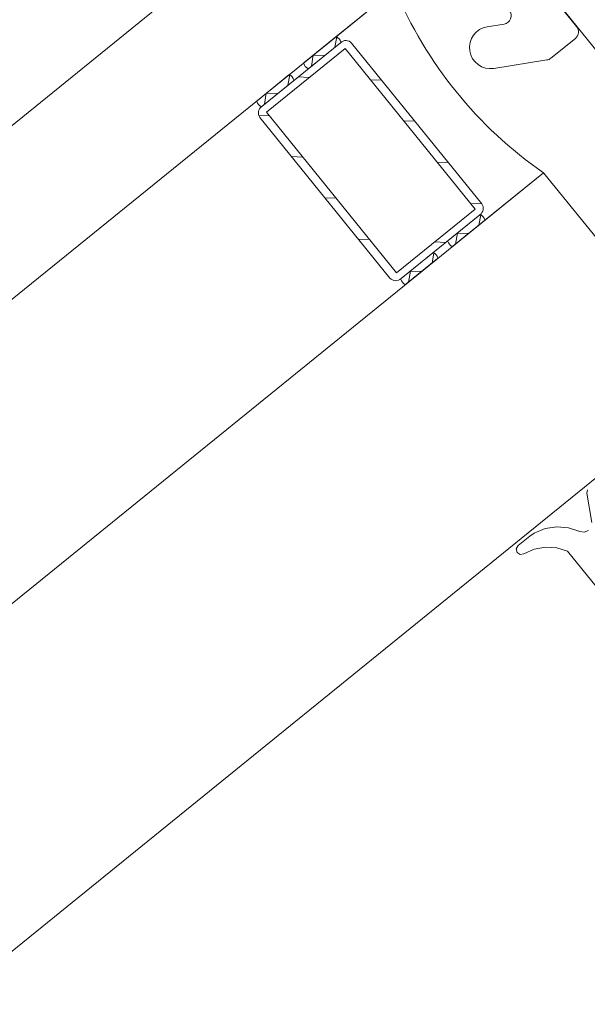
# Model space of a CAD drawing. Units: metres. Extents: x 5876 to 6372, y 343884 to 344372.
# Drawn here: x 6018 to 6018, y 344096 to 344096 of the extents above; entities that cross this region are included whole.
import ezdxf

# ---------------------------------------------------------------- set-up
doc = ezdxf.new("R2010")
doc.units = ezdxf.units.M
doc.layers.add('A_03_FE_LIN', color=131, linetype='CONTINUOUS', lineweight=13)

msp = doc.modelspace()

# ---------------------------------------------------------------- linework, layer by layer
at = {"layer": 'A_03_FE_LIN'}
for p, q in [((6017.798282258556, 344095.7778708149), (6017.773597985121, 344095.8083374301)), ((6017.782470382961, 344095.7863008329), (6015.897504520629, 344094.2590877713)), ((6015.902540672585, 344094.2528718904), (6017.787506535061, 344095.7800849522)), ((6017.787506535061, 344095.7800849522), (6017.784010101997, 344095.7772521166)), ((6017.793981961959, 344095.778015793), (6017.792984078782, 344095.7778574824)), ((6017.784010101997, 344095.7772521166), (6017.782129798156, 344095.775728681)), ((6017.784064626812, 344095.777258279), (6017.783959182884, 344095.7766477879)), ((6017.796758651521, 344095.7759928645), (6017.798208525509, 344095.7771675627)), ((6017.784285516531, 344095.7769121855), (6017.779623606002, 344095.7731350718)), ((6017.78456093103, 344095.7765722547), (6017.77989902057, 344095.772795141)), ((6017.782405212435, 344095.7753887498), (6017.784285516531, 344095.7769121855)), ((6017.792272538624, 344095.7670541871), (6017.78456093103, 344095.7765722547)), ((6017.784949423794, 344095.7768870143), (6017.792661031222, 344095.7673689465)), ((6017.792661031222, 344095.7673689465), (6017.784949423794, 344095.7768870143)), ((6017.782676755779, 344095.7761718297), (6017.782563677746, 344095.7755171394)), ((6017.782676755779, 344095.7761718297), (6017.78334066302, 344095.7761466585)), ((6017.793375796059, 344095.7753883616), (6017.796522235444, 344095.7758875327)), ((6017.78122849526, 344095.7749984387), (6017.779348191435, 344095.7734750026)), ((6017.781283019928, 344095.7750046006), (6017.781177576167, 344095.7743941097)), ((6017.781780755288, 344095.7748828098), (6017.782444662612, 344095.7748576386)), ((6017.779623606002, 344095.7731350718), (6017.781503910037, 344095.774658508)), ((6017.786061220267, 344095.7747205194), (6017.786725127485, 344095.7746953482)), ((6017.779895149115, 344095.7739181517), (6017.779782071226, 344095.7732634615)), ((6017.779895149115, 344095.7739181517), (6017.780559056328, 344095.7738929806)), ((6017.779443276038, 344095.7726043171), (6017.780072970641, 344095.7725804429)), ((6017.779510527898, 344095.7724803811), (6017.787222135583, 344095.7629623136)), ((6017.77989902057, 344095.772795141), (6017.787610628121, 344095.763277073)), ((6017.788039855781, 344095.7722783846), (6017.788703763045, 344095.7722532134)), ((6017.781387696264, 344095.7701634822), (6017.782051603542, 344095.770138311)), ((6017.790018491132, 344095.7698362498), (6017.790682398441, 344095.7698110786)), ((6017.796319800847, 344095.7692071609), (6015.911353938372, 344094.2419940991)), ((6017.792823367708, 344095.7663743251), (6017.796319800847, 344095.7692071609)), ((6017.806392104437, 344095.756775399), (6017.796319800847, 344095.7692071609)), ((6017.783366331793, 344095.7677213474), (6017.784030238983, 344095.7676961762)), ((6017.791997124096, 344095.7673941181), (6017.792661031222, 344095.7673689465)), ((6017.787610628121, 344095.763277073), (6017.792272538624, 344095.7670541871)), ((6017.78788604259, 344095.7629371421), (6017.792547953166, 344095.7667142561)), ((6017.792547953166, 344095.7667142561), (6017.790667649339, 344095.7651908204)), ((6017.792602477995, 344095.7667204184), (6017.792497034066, 344095.7661099273)), ((6017.790943063753, 344095.7648508893), (6017.792823367708, 344095.7663743251)), ((6017.791214606933, 344095.7656339693), (6017.791101529022, 344095.7649792791)), ((6017.791214606933, 344095.7656339693), (6017.791878514104, 344095.7656087978)), ((6017.785344967075, 344095.7652792129), (6017.786008874292, 344095.765254041)), ((6017.789870019945, 344095.7651076489), (6017.79053392714, 344095.7650824776)), ((6017.789766346695, 344095.7644605786), (6017.78788604259, 344095.7629371421)), ((6017.789820871145, 344095.7644667404), (6017.789715427539, 344095.7638562494)), ((6017.788161457134, 344095.7625972113), (6017.790041761097, 344095.7641206472)), ((6017.788433000273, 344095.7633802915), (6017.788319922346, 344095.7627256007)), ((6017.788433000273, 344095.7633802915), (6017.789096907383, 344095.76335512)), ((6015.921426242216, 344094.2295623373), (6017.806392104437, 344095.756775399))]:
    msp.add_line(p, q, dxfattribs=at)
for points in [[(6017.811643600764, 344095.7614113211), (6017.773431798526, 344095.8085743168)], [(6017.799174698464, 344095.7484856252), (6017.798894839568, 344095.7502174536), (6017.798932873605, 344095.7504181909)], [(6017.799438575023, 344095.7447072628), (6017.797745130364, 344095.7467974002), (6017.797101306938, 344095.7469897832), (6017.796430353545, 344095.7470264031), (6017.795769417118, 344095.7469052325), (6017.795155089621, 344095.7466329794), (6017.794938323099, 344095.7465979087), (6017.794755733822, 344095.7467198878), (6017.794705144472, 344095.7469335662), (6017.794813658516, 344095.7471244652), (6017.795501114826, 344095.7476795063), (6017.795773588072, 344095.7478646303), (6017.796418226388, 344095.7481327406), (6017.797108159183, 344095.7482396725), (6017.797803712439, 344095.748179277), (6017.798464888242, 344095.7479550268), (6017.798729707437, 344095.7479082293), (6017.79898046606, 344095.7480053855)]]:
    msp.add_lwpolyline(points, dxfattribs=at)
for centre, radius, start, end in [((6017.810560810399, 344095.7897545117), 0.02500000000000002, 202.754438357577, 235.2748476575295), ((6017.793903618449, 344095.7785096169), 0.0004999999999999999, 279.0146431207411, 39.01464298856303), ((6017.79317993742, 344095.776622922), 0.001250000000000004, 99.01464307893445, 279.0146429777711), ((6017.797893766177, 344095.7775560556), 0.0004999999999999999, 309.0146430106441, 39.01464298856303), ((6017.78404183628, 344095.7772156289), 4.835734567471245e-05, 61.88177571043595, 131.0140891148999), ((6017.78404183628, 344095.7772156289), 4.835734567471245e-05, 61.88177571043595, 131.0140891148999), ((6017.783784816741, 344095.776788052), 0.0005471809545023429, 18.78418670281566, 59.24509943045496), ((6017.783784816741, 344095.776788052), 0.0005471809545023429, 18.78418670281566, 59.24509943045496), ((6017.784604771949, 344095.7765646826), 0.0004718924514919364, 43.08336382500098, 132.5740717100103), ((6017.784604771949, 344095.7765646826), 0.0004718924514919364, 43.08336382500098, 132.5740717100103), ((6017.784256404279, 344095.7769507979), 4.835734567473005e-05, 307.015196927101, 16.14751051037597), ((6017.784256404279, 344095.7769507979), 4.835734567473005e-05, 307.015196927101, 16.14751051037597), ((6017.796443892186, 344095.7763813572), 0.0005000000000000408, 279.0146430599948, 309.0146430106441), ((6017.782158910561, 344095.7756900688), 4.835734567473005e-05, 127.015196927101, 196.1475101666377), ((6017.78263049803, 344095.7758528147), 0.0005471809545023429, 198.7841867028156, 239.245099430455), ((6017.781260229627, 344095.7749619505), 4.835734567471245e-05, 61.88177571043595, 131.0140891148999), ((6017.781003209933, 344095.7745343737), 0.0005471809545023429, 18.78418670281566, 59.24509943045496), ((6017.78237347841, 344095.7754252378), 4.835734567471245e-05, 241.8817759135686, 311.0140891148999), ((6017.781474797452, 344095.7746971199), 4.835734567473005e-05, 307.015196927101, 16.14751051037597), ((6017.77937730391, 344095.7734363907), 4.835734567473005e-05, 127.015197569518, 196.147510510376), ((6017.779848891273, 344095.7735991364), 0.0005471809545023429, 198.7841867028156, 239.245099430455), ((6017.779897334794, 344095.7727506827), 0.0004718924514919064, 125.4552144907142, 214.9459221190513), ((6017.779591871656, 344095.7731715597), 4.835734567471245e-05, 241.8817757104359, 311.0140882860059), ((6017.792274224241, 344095.7670986453), 0.0004718924514919064, 305.4552144907142, 34.94592166261537), ((6017.792274224241, 344095.7670986453), 0.0004718924514919064, 305.4552144907142, 34.94592166261537), ((6017.792579687544, 344095.7666777683), 4.835734567480085e-05, 61.88177571043595, 131.014089221649), ((6017.792579687544, 344095.7666777683), 4.835734567480085e-05, 61.88177571043595, 131.014089221649), ((6017.792322667927, 344095.7662501917), 0.0005471809545023429, 18.78418706561672, 59.24509943045496), ((6017.792322667927, 344095.7662501917), 0.0005471809545023429, 18.78418706561672, 59.24509943045496), ((6017.792794255502, 344095.7664129375), 4.835734567473005e-05, 307.0151968114563, 16.14751051037597), ((6017.792794255502, 344095.7664129375), 4.835734567473005e-05, 307.0151968114563, 16.14751051037597), ((6017.790696761661, 344095.7651522083), 4.835734567473005e-05, 127.0151968114563, 196.1475101666377), ((6017.791168349213, 344095.7653149542), 0.0005471809545023429, 198.7841867028156, 239.2450989222511), ((6017.789798080852, 344095.7644240904), 4.835734567480085e-05, 61.88177571043595, 131.014089221649), ((6017.789541061243, 344095.7639965132), 0.0005471809545023429, 18.78418706561672, 59.24509943045496), ((6017.790911329592, 344095.7648873773), 4.835734567471245e-05, 241.8817759135686, 311.0140892216489), ((6017.790012648855, 344095.7641592597), 4.835734567473005e-05, 307.0151968114563, 16.14751051037597), ((6017.787566787322, 344095.7632846457), 0.0004718924514919364, 223.0833643325043, 312.5740717100103), ((6017.787915154994, 344095.76289853), 4.835734567473005e-05, 127.0151974435749, 196.147510510376), ((6017.78838674245, 344095.7630612759), 0.0005471809545023429, 198.7841867028156, 239.2450989222511), ((6017.78812972281, 344095.7626336993), 4.835734567471245e-05, 241.8817757104359, 311.0140886113119)]:
    msp.add_arc(centre, radius, start, end, dxfattribs=at)

doc.saveas('drawing.dxf')
